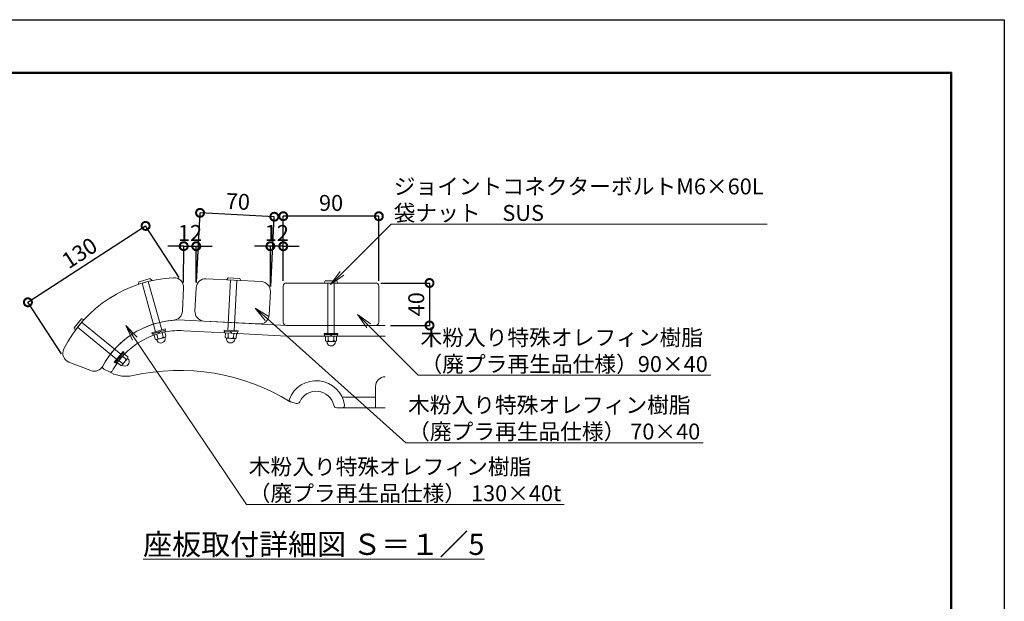
# Model space of a CAD drawing. Extents: x 7831 to 28469, y -309 to 5631.
# Drawn here: x 12523 to 16231, y 3439 to 5631 of the extents above; entities that cross this region are included whole.
import ezdxf
from ezdxf import colors
from ezdxf.entities.mleader import LeaderData, LeaderLine
from ezdxf.math import Vec2, Vec3

# ---------------------------------------------------------------- set-up
doc = ezdxf.new("R2010")
doc.units = 0
doc.header["$MEASUREMENT"] = 0
doc.header["$PDMODE"] = 1
doc.layers.get('0').update_dxf_attribs({"linetype": 'CONTINUOUS'})
doc.layers.get('DefPoints').update_dxf_attribs({"linetype": 'CONTINUOUS'})
for name, color, linetype, lineweight in [('FRAM3', 1, 'CONTINUOUS', 50), ('ボルト・ナット', 8, 'CONTINUOUS', 9), ('寸法線', 3, 'CONTINUOUS', 18), ('座板', 22, 'CONTINUOUS', 18), ('文字', 4, 'CONTINUOUS', 18), ('文字引出', 4, 'CONTINUOUS', 18), ('鋳物', 40, 'CONTINUOUS', 18)]:
    doc.layers.add(name, color=color, linetype=linetype, lineweight=lineweight)
doc.styles.get("Standard").update_dxf_attribs({"font": 'TXT.SHX', "bigfont": 'bigfont.shx'})
doc.dimstyles.new('20ベース-5', dxfattribs={"dimscale": 20, "dimtxt": 3, "dimasz": 3, "dimexe": 0, "dimexo": 1, "dimgap": 1, "dimtad": 3, "dimdec": 1, "dimlfac": 0.25, "dimdsep": 46, "dimtxsty": 'STANDARD', "dimblk1": 'DOTSMALL', "dimblk2": 'DOTSMALL', "dimsah": 1, "dimcen": 0, "dimclrd": 256, "dimclre": 256, "dimclrt": 7, "dimadec": 0, "dimazin": 0, "dimtfac": 1, "dimtdec": 1, "dimtix": 1, "dimtmove": 2, "dimatfit": 3, "dimldrblk": 'DOTSMALL', "dimfxl": 1, "dimtolj": 1, "dimarcsym": 0})

# ---------------------------------------------------------------- blocks, each defined once
blk = doc.blocks.new('_OPEN')
at = {"color": 0, "linetype": 'ByBlock'}
for p, q in [((-1, 0.167), (0, 0)), ((0, 0), (-1, -0.167)), ((0, 0), (-1, 0))]:
    blk.add_line(p, q, dxfattribs=at)
blk = doc.blocks.new('_DotSmall')
at = {"layer": 'FRAM3', "color": 0, "const_width": 0.5}
blk.add_lwpolyline([(-0.0625, 0, 1), (0.0625, 0, 1)], format="xyb", close=True, dxfattribs=at)
blk = doc.blocks.new('*D18')
at = {"layer": 'DefPoints', "color": 0, "linetype": 'Continuous', "transparency": 16777216}
for p in [(13515.5, 4890), (13515.5, 4626.3), (13875.5, 4626.3)]:
    blk.add_point(p, dxfattribs=at)
at = {"layer": '寸法線', "linetype": 'Continuous', "lineweight": -2, "transparency": 16777216}
for p, q in [((13515.5, 4646.3), (13515.5, 4890)), ((13875.5, 4890), (13515.5, 4890)), ((13875.5, 4646.3), (13875.5, 4890))]:
    blk.add_line(p, q, dxfattribs=at)
at = {"layer": '寸法線', "linetype": 'Continuous', "lineweight": -2, "transparency": 16777216, "xscale": 60, "yscale": 60, "zscale": 60, "rotation": 180}
blk.add_blockref('_DotSmall', (13515.5, 4890), dxfattribs=at)
at = {"layer": '寸法線', "linetype": 'Continuous', "lineweight": -2, "transparency": 16777216, "xscale": 60, "yscale": 60, "zscale": 60}
blk.add_blockref('_DotSmall', (13875.5, 4890), dxfattribs=at)
at = {"layer": '寸法線', "color": 7, "linetype": 'Continuous', "transparency": 16777216, "insert": (13695.5, 4940), "char_height": 60, "attachment_point": 5}
blk.add_mtext('\\A1;90', dxfattribs=at)
blk = doc.blocks.new('*D19')
at = {"layer": 'DefPoints', "color": 0, "linetype": 'Continuous', "transparency": 16777216}
for p in [(13202.2, 4902.7), (13187.4, 4620.4), (13467, 4605.8)]:
    blk.add_point(p, dxfattribs=at)
at = {"layer": '寸法線', "linetype": 'Continuous', "lineweight": -2, "transparency": 16777216}
for p, q in [((13188.5, 4640.4), (13202.2, 4902.7)), ((13481.8, 4888), (13202.2, 4902.7)), ((13468.1, 4625.7), (13481.8, 4888))]:
    blk.add_line(p, q, dxfattribs=at)
at = {"layer": '寸法線', "linetype": 'Continuous', "lineweight": -2, "transparency": 16777216, "xscale": 60, "yscale": 60, "zscale": 60}
for p, rotation in [((13202.2, 4902.7), 176.9999999999948), ((13481.8, 4888), 356.9999999999948)]:
    blk.add_blockref('_DotSmall', p, dxfattribs=dict(at, rotation=rotation))
at = {"layer": '寸法線', "color": 7, "linetype": 'Continuous', "transparency": 16777216, "insert": (13344.6, 4945.3), "char_height": 60, "attachment_point": 5, "rotation": 357}
blk.add_mtext('\\A1;70', dxfattribs=at)
blk = doc.blocks.new('*D20')
at = {"layer": 'DefPoints', "color": 0, "linetype": 'Continuous', "transparency": 16777216}
for p in [(13187.9, 4776.9), (13140.1, 4620.6), (13187.4, 4620.4)]:
    blk.add_point(p, dxfattribs=at)
at = {"layer": '寸法線', "linetype": 'Continuous', "lineweight": -2, "transparency": 16777216}
for p, q in [((13140.5, 4777.1), (13080.5, 4777.3)), ((13140.1, 4640.6), (13140.5, 4777.1)), ((13140.5, 4777.1), (13187.9, 4776.9)), ((13187.5, 4640.4), (13187.9, 4776.9)), ((13187.9, 4776.9), (13247.9, 4776.8))]:
    blk.add_line(p, q, dxfattribs=at)
at = {"layer": '寸法線', "linetype": 'Continuous', "lineweight": -2, "transparency": 16777216, "xscale": 60, "yscale": 60, "zscale": 60}
for p, rotation in [((13140.5, 4777.1), 359.8275846503296), ((13187.9, 4776.9), 179.8275846503296)]:
    blk.add_blockref('_DotSmall', p, dxfattribs=dict(at, rotation=rotation))
at = {"layer": '寸法線', "color": 7, "linetype": 'Continuous', "transparency": 16777216, "insert": (13164.4, 4827), "char_height": 60, "attachment_point": 5, "rotation": 359.8276}
blk.add_mtext('\\A1;12', dxfattribs=at)
blk = doc.blocks.new('*D21')
at = {"layer": 'DefPoints', "color": 0, "linetype": 'Continuous', "transparency": 16777216}
for p in [(13467, 4776.8), (13467, 4605.8), (13515.5, 4626.3)]:
    blk.add_point(p, dxfattribs=at)
at = {"layer": '寸法線', "linetype": 'Continuous', "lineweight": -2, "transparency": 16777216}
for p, q in [((13467, 4776.8), (13407, 4776.8)), ((13467, 4625.8), (13467, 4776.8)), ((13515.5, 4776.8), (13467, 4776.8)), ((13515.5, 4646.3), (13515.5, 4776.8)), ((13515.5, 4776.8), (13575.5, 4776.8))]:
    blk.add_line(p, q, dxfattribs=at)
at = {"layer": '寸法線', "linetype": 'Continuous', "lineweight": -2, "transparency": 16777216, "xscale": 60, "yscale": 60, "zscale": 60}
blk.add_blockref('_DotSmall', (13467, 4776.8), dxfattribs=at)
at = {"layer": '寸法線', "linetype": 'Continuous', "lineweight": -2, "transparency": 16777216, "xscale": 60, "yscale": 60, "zscale": 60, "rotation": 180}
blk.add_blockref('_DotSmall', (13515.5, 4776.8), dxfattribs=at)
at = {"layer": '寸法線', "color": 7, "linetype": 'Continuous', "transparency": 16777216, "insert": (13491.3, 4826.8), "char_height": 60, "attachment_point": 5}
blk.add_mtext('\\A1;12', dxfattribs=at)
blk = doc.blocks.new('*D22')
at = {"layer": 'DefPoints', "color": 0, "linetype": 'Continuous', "transparency": 16777216}
for p in [(12997, 4853.5), (13134.3, 4642.1), (12691, 4354.2)]:
    blk.add_point(p, dxfattribs=at)
at = {"layer": '寸法線', "linetype": 'Continuous', "lineweight": -2, "transparency": 16777216}
for p, q in [((12553.7, 4565.7), (12997, 4853.5)), ((13123.4, 4658.8), (12997, 4853.5)), ((12680.1, 4371), (12553.7, 4565.7))]:
    blk.add_line(p, q, dxfattribs=at)
at = {"layer": '寸法線', "linetype": 'Continuous', "lineweight": -2, "transparency": 16777216, "xscale": 60, "yscale": 60, "zscale": 60}
for p, rotation in [((12997, 4853.5), 33.00000000000137), ((12553.7, 4565.7), 213.0000000000014)]:
    blk.add_blockref('_DotSmall', p, dxfattribs=dict(at, rotation=rotation))
at = {"layer": '寸法線', "color": 7, "linetype": 'Continuous', "transparency": 16777216, "insert": (12748.1, 4751.5), "char_height": 60, "attachment_point": 5, "rotation": 33}
blk.add_mtext('\\A1;130', dxfattribs=at)
blk = doc.blocks.new('*D23')
at = {"layer": 'DefPoints', "color": 0, "linetype": 'Continuous', "transparency": 16777216}
for p in [(13863.5, 4638.3), (13899.5, 4478.3), (14066.4, 4478.3)]:
    blk.add_point(p, dxfattribs=at)
at = {"layer": '寸法線', "linetype": 'Continuous', "lineweight": -2, "transparency": 16777216}
for p, q in [((13883.5, 4638.3), (14066.4, 4638.3)), ((14066.4, 4638.3), (14066.4, 4478.3)), ((13919.5, 4478.3), (14066.4, 4478.3))]:
    blk.add_line(p, q, dxfattribs=at)
at = {"layer": '寸法線', "linetype": 'Continuous', "lineweight": -2, "transparency": 16777216, "xscale": 60, "yscale": 60, "zscale": 60}
for p, rotation in [((14066.4, 4638.3), 90), ((14066.4, 4478.3), 270)]:
    blk.add_blockref('_DotSmall', p, dxfattribs=dict(at, rotation=rotation))
at = {"layer": '寸法線', "color": 7, "linetype": 'Continuous', "transparency": 16777216, "insert": (14016.4, 4558.3), "char_height": 60, "attachment_point": 5, "rotation": 90}
blk.add_mtext('\\A1;40', dxfattribs=at)

msp = doc.modelspace()

# ---------------------------------------------------------------- linework, layer by layer
at = {"layer": 'DefPoints'}
msp.add_lwpolyline([(7831.28, 5630.62), (16231.28, 5630.62), (16231.28, -309.38), (7831.28, -309.38)], close=True, dxfattribs=at)
at = {"layer": 'FRAM3'}
msp.add_lwpolyline([(8331.28, 5430.62), (16031.28, 5430.62), (16031.28, -109.38), (8331.28, -109.38)], close=True, dxfattribs=at)
at = {"layer": 'ボルト・ナット'}
for p, q in [((12970.27, 4634.79), (12972.03, 4642.74)), ((13020.12, 4648), (12970.78, 4634.35)), ((13014.31, 4654.69), (12972.32, 4643.07)), ((12983.88, 4637.97), (13034.56, 4454.86)), ((13007.01, 4644.37), (13057.69, 4461.26)), ((13014.72, 4654.56), (13020.33, 4648.64)), ((13303.21, 4650.96), (13307.4, 4657.95)), ((13354.67, 4647.71), (13303.54, 4650.39)), ((13317.12, 4649.67), (13307.18, 4459.93)), ((13351.28, 4655.89), (13307.78, 4658.17)), ((13341.09, 4648.42), (13331.15, 4458.68)), ((13351.63, 4655.64), (13355.07, 4648.25)), ((13669.56, 4638.87), (13673.38, 4646.07)), ((13721.13, 4638.31), (13669.93, 4638.31)), ((13717.31, 4646.31), (13673.75, 4646.31)), ((13683.53, 4638.31), (13683.53, 4448.31)), ((13707.53, 4638.31), (13707.53, 4448.31)), ((13717.67, 4646.07), (13721.49, 4638.87)), ((12756.02, 4502.75), (12728.45, 4469.02)), ((12764.63, 4500.64), (12732.23, 4461)), ((12756.02, 4490.11), (12903.13, 4369.87)), ((12756.44, 4502.88), (12764.43, 4501.28)), ((12731.56, 4461.07), (12728.4, 4468.59)), ((12740.83, 4471.53), (12887.95, 4351.29)), ((13071.19, 4464.99), (13021.07, 4451.12)), ((13021.07, 4451.12), (13022.14, 4447.27)), ((13072.25, 4461.14), (13022.14, 4447.27)), ((13070.71, 4460.71), (13023.68, 4447.69)), ((13072.31, 4454.93), (13025.28, 4441.91)), ((13045.46, 4453.72), (13048.61, 4448.37)), ((13047.39, 4454.26), (13050.54, 4448.9)), ((13070.71, 4460.71), (13072.31, 4454.93)), ((13071.19, 4464.99), (13072.25, 4461.14)), ((13293.2, 4460.67), (13292.99, 4456.67)), ((13344.92, 4453.95), (13292.99, 4456.67)), ((13345.13, 4457.95), (13293.2, 4460.67)), ((13294.59, 4456.59), (13294.27, 4450.6)), ((13343.01, 4448.04), (13294.27, 4450.6)), ((13343.32, 4454.04), (13294.59, 4456.59)), ((13317.15, 4455.41), (13318.44, 4449.33)), ((13319.15, 4455.3), (13320.44, 4449.23)), ((13343.32, 4454.04), (13343.01, 4448.04)), ((13345.13, 4457.95), (13344.92, 4453.95)), ((13023.68, 4447.69), (13025.28, 4441.91)), ((13721.53, 4448.31), (13669.53, 4448.31)), ((13669.53, 4448.31), (13669.53, 4444.31)), ((13721.53, 4444.31), (13669.53, 4444.31)), ((13719.93, 4444.31), (13671.13, 4444.31)), ((13671.13, 4444.31), (13671.13, 4438.31)), ((13719.93, 4438.31), (13671.13, 4438.31)), ((13693.72, 4444.31), (13695.33, 4438.31)), ((13695.72, 4444.31), (13697.33, 4438.31)), ((13719.93, 4444.31), (13719.93, 4438.31)), ((13721.53, 4448.31), (13721.53, 4444.31)), ((12911.99, 4380.71), (12879.09, 4340.45)), ((12915.09, 4378.18), (12882.18, 4337.92)), ((12914.08, 4376.94), (12883.2, 4339.16)), ((12911.99, 4380.71), (12915.09, 4378.18)), ((12914.08, 4376.94), (12918.72, 4373.15)), ((12879.09, 4340.45), (12882.18, 4337.92)), ((12883.2, 4339.16), (12887.84, 4335.36)), ((12918.72, 4373.15), (12887.84, 4335.36)), ((12897.5, 4356.65), (12903.16, 4354.1)), ((12898.76, 4358.2), (12904.42, 4355.65))]:
    msp.add_line(p, q, dxfattribs=at)
at = {"layer": 'ボルト・ナット', "linetype": 'Continuous'}
for p, q in [((13068.83, 4453.96), (13028.77, 4442.88)), ((13063.35, 4434.81), (13058.81, 4451.19)), ((13073.36, 4437.58), (13068.83, 4453.96)), ((13296.99, 4433.43), (13297.88, 4450.41)), ((13339.4, 4448.23), (13297.88, 4450.41)), ((13033.3, 4426.49), (13028.77, 4442.88)), ((13041.43, 4418.8), (13038.21, 4424.81)), ((13043.32, 4429.26), (13038.78, 4445.65)), ((13069.16, 4433.3), (13039.11, 4424.99)), ((13070.34, 4426.8), (13070.02, 4433.61)), ((13302.27, 4423.56), (13301.12, 4430.28)), ((13333.16, 4428.53), (13302.03, 4430.16)), ((13307.37, 4432.89), (13308.26, 4449.86)), ((13328.13, 4431.8), (13329.02, 4448.78)), ((13332.22, 4421.99), (13334.07, 4428.55)), ((13338.51, 4431.26), (13339.4, 4448.23)), ((13674.74, 4421.31), (13674.74, 4438.31)), ((13716.31, 4438.31), (13674.74, 4438.31)), ((13680.53, 4411.73), (13679.03, 4418.38)), ((13711.12, 4418.31), (13679.94, 4418.31)), ((13685.13, 4421.31), (13685.13, 4438.31)), ((13705.92, 4421.31), (13705.92, 4438.31)), ((13710.52, 4411.73), (13712.03, 4418.38)), ((13716.31, 4421.31), (13716.31, 4438.31)), ((12916.44, 4370.35), (12890.13, 4338.16)), ((12909.87, 4335.45), (12896.71, 4346.21)), ((12928.63, 4353.67), (12908.9, 4329.53)), ((12923.02, 4351.54), (12909.86, 4362.3)), ((12929.6, 4359.59), (12916.44, 4370.35)), ((12933.35, 4349.04), (12929.16, 4354.42)), ((12903.29, 4327.4), (12890.13, 4338.16)), ((12914.37, 4325.82), (12908.27, 4328.87))]:
    msp.add_line(p, q, dxfattribs=at)
at = {"layer": 'ボルト・ナット'}
for centre, start, end in [((12972.43, 4642.69), 105.4701, 171.97187), ((13014.41, 4654.31), 38.96896, 105.4701), ((13020.01, 4648.39), 285.47013, 38.96896), ((13303.56, 4650.79), 153.50137, 266.99963), ((13307.75, 4657.78), 86.9996, 153.50137), ((13351.26, 4655.5), 20.49846, 86.9996), ((13354.69, 4648.11), 266.99963, 20.49846), ((13669.93, 4638.71), 156.50137, 269.99963), ((13673.75, 4645.91), 89.9996, 156.50137), ((13717.31, 4645.91), 23.49846, 89.9996), ((13721.13, 4638.71), 269.99963, 23.49846), ((12970.67, 4634.73), 171.97187, 285.47013), ((12756.33, 4502.5), 74.2377, 140.73884), ((12764.32, 4500.9), 320.73887, 74.2377), ((12728.76, 4468.77), 140.73884, 207.24061), ((12731.92, 4461.26), 207.24061, 320.73887)]:
    msp.add_arc(centre, 0.4, start, end, dxfattribs=at)
at = {"layer": 'ボルト・ナット', "linetype": 'Continuous'}
for centre, radius, start, end in [((13037.51, 4430.77), 6, 225.47051, 345.47051), ((13054.4, 4428.18), 16, 215.88132, 285.47051), ((13048.93, 4447.94), 19.5, 253.26628, 317.67474), ((13054.4, 4428.18), 16, 285.47051, 355.05971), ((13067.55, 4439.09), 6, 225.47051, 345.47051), ((13302.34, 4436.16), 6, 207.00001, 327.00001), ((13317.54, 4428.35), 16, 197.41081, 267.00001), ((13318.61, 4448.82), 19.5, 234.79578, 299.20424), ((13317.54, 4428.35), 16, 267.00001, 336.5892), ((13333.47, 4434.52), 6, 207.00001, 327.00001), ((13679.94, 4424.31), 6, 210.00001, 330.00001), ((13695.53, 4437.81), 19.5, 237.79578, 302.20424), ((13711.12, 4424.31), 6, 210.00001, 330.00001), ((13695.53, 4417.31), 16, 200.41081, 270.00001), ((13695.53, 4417.31), 16, 270.00001, 339.5892), ((12903.67, 4353.94), 19.5, 288.53502, 352.94348), ((12923.99, 4357.46), 6, 260.73925, 20.73925), ((12919.54, 4340.96), 16, 320.73925, 30.32845), ((12904.26, 4333.32), 6, 260.73925, 20.73925), ((12919.54, 4340.96), 16, 251.15005, 320.73925)]:
    msp.add_arc(centre, radius, start, end, dxfattribs=at)
at = {"layer": '座板', "linetype": 'Continuous', "flags": 128}
for points in [[(12708.32, 4340.19), (12791, 4308.46, 0.3777678), (12835.63, 4325.04, -0.2565684), (13102.12, 4498.1, 0.3777678), (13135.42, 4532.12), (13140.05, 4620.56, 0.4442633), (13102.33, 4658.41, 0.2696777), (12689.09, 4390.04, 0.4442633)], [(13225.25, 4654.49), (13432.97, 4643.6, -0.4142136), (13467.03, 4605.77), (13462.43, 4517.89, -0.4142136), (13424.59, 4483.82), (13216.88, 4494.71, -0.4142136), (13182.81, 4532.54), (13187.42, 4620.42, -0.4142136)]]:
    msp.add_lwpolyline(points, format="xyb", close=True, dxfattribs=at)
at = {"layer": '座板'}
msp.add_lwpolyline([(13863.53, 4638.31, -0.4142136), (13875.53, 4626.31), (13875.53, 4490.31, -0.4142136), (13863.53, 4478.31), (13527.53, 4478.31, -0.4142136), (13515.53, 4490.31), (13515.53, 4626.31, -0.4142136), (13527.53, 4638.31)], format="xyb", close=True, dxfattribs=at)
at = {"layer": '鋳物', "linetype": 'Continuous'}
msp.add_line((13862.87, 4208.32), (13737.24, 4208.32), dxfattribs=at)
for points in [[(13899.53, 4478.31), (13529.75, 4478.31), (13143.67, 4498.54, 0.2904313), (12835.63, 4325.04, 0.42151), (12839.07, 4314.12), (12860.5, 4303.29, 0.4063714), (12871.15, 4306.64, -0.029769), (12889.3, 4335.98, -0.029769)], [(13071.2, 4453.69, -0.0610441), (13141.58, 4458.6), (13295.67, 4450.52)], [(13071.2, 4453.69, -0.0610441), (13141.58, 4458.6), (13295.67, 4450.52)], [(12918.69, 4371.37, -0.1125033), (13026.88, 4441.39)], [(12918.69, 4371.37, -0.1125033), (13026.88, 4441.39)], [(13899.53, 4168.32), (13717.48, 4168.32, -0.3492015), (13705.78, 4177.62, 0.7145393), (13577.8, 4190.85, -0.37077), (13563.57, 4184.36), (13543.8, 4190.09, -0.0670117), (13541.84, 4190.96, 0.1951523), (12948.4, 4289.53, -0.1738581), (12868.01, 4299.5), (12860.5, 4303.29, 0.4063714), (12871.15, 4306.64, -0.029769), (12889.3, 4335.98, -0.029769)], [(13899.53, 4284.98, 0.4142136), (13862.87, 4248.32), (13862.87, 4168.32), (13899.53, 4168.32)]]:
    msp.add_lwpolyline(points, format="xyb", dxfattribs=at)
for points in [[(13341.61, 4448.12), (13528.7, 4438.31), (13672.53, 4438.31)], [(13341.61, 4448.12), (13528.7, 4438.31), (13672.53, 4438.31)], [(13718.53, 4438.31), (13899.53, 4438.31)], [(13718.53, 4438.31), (13899.53, 4438.31)]]:
    msp.add_lwpolyline(points, dxfattribs=at)
msp.add_lwpolyline([(13746.46, 4177.44, 0.7755578), (13538.55, 4200.61, 0.4378694), (13543.8, 4190.09), (13563.57, 4184.36, 0.37077), (13577.8, 4190.85, -0.7145393), (13705.78, 4177.62, 0.3492015), (13717.48, 4168.32), (13738.54, 4168.32, 0.4559784)], format="xyb", close=True, dxfattribs=at)
msp.add_arc((13717.48, 4180.32), 12, 193.00288, 270, dxfattribs=at)
at = {"layer": '鋳物'}
msp.add_arc((13717.48, 4180.32), 12, 193.00288, 270, dxfattribs=at)

# ---------------------------------------------------------------- texts
at = {"layer": '文字', "linetype": 'Continuous', "insert": (13630.61, 3653.62), "char_height": 80, "attachment_point": 5}
msp.add_mtext('{\\L座板取付詳細図 Ｓ＝１／5}', dxfattribs=at)

# ---------------------------------------------------------------- dimensions: what is measured, and where the dimension line sits
at = {"layer": '寸法線', "linetype": 'Continuous'}
dim = msp.add_aligned_dim(p1=(13467.03, 4605.77), p2=(13187.42, 4620.42), distance=-282.62, dimstyle='20ベース-5', dxfattribs=at)
dim.commit()
dim.dimension.update_dxf_attribs({"geometry": '*D19', "text_midpoint": (13344.63, 4945.26)})
dim = msp.add_linear_dim(base=(13515.53, 4889.99), p1=(13875.53, 4626.31), p2=(13515.53, 4626.31), dimstyle='20ベース-5', dxfattribs=at)
dim.commit()
dim.dimension.update_dxf_attribs({"geometry": '*D18', "text_midpoint": (13695.53, 4939.99)})
dim = msp.add_aligned_dim(p1=(12691.03, 4354.2), p2=(13134.29, 4642.06), distance=252.17, text='130', dimstyle='20ベース-5', dxfattribs=at)
dim.commit()
dim.dimension.update_dxf_attribs({"geometry": '*D22', "text_midpoint": (12748.09, 4751.55)})
dim = msp.add_aligned_dim(p1=(13140.05, 4620.56), p2=(13187.42, 4620.42), distance=156.52, dimstyle='20ベース-5', override={"dimdec": 0}, dxfattribs=at)
dim.commit()
dim.dimension.update_dxf_attribs({"geometry": '*D20', "text_midpoint": (13164.36, 4827.01)})
dim = msp.add_linear_dim(base=(13467.03, 4776.76), p1=(13515.53, 4626.31), p2=(13467.03, 4605.77), dimstyle='20ベース-5', override={"dimdec": 0}, dxfattribs=at)
dim.commit()
dim.dimension.update_dxf_attribs({"geometry": '*D21', "text_midpoint": (13491.28, 4826.76)})
dim = msp.add_linear_dim(base=(14066.37, 4478.31), p1=(13863.53, 4638.31), p2=(13899.53, 4478.31), angle=90, dimstyle='20ベース-5', dxfattribs=at)
dim.commit()
dim.dimension.update_dxf_attribs({"geometry": '*D23', "text_midpoint": (14016.37, 4558.31)})

# ---------------------------------------------------------------- leaders
at = {"layer": '文字引出'}
ml = msp.add_multileader_mtext('Standard', dxfattribs=at)
ml.set_content('ジョイントコネクターボルトM6×60L\\P袋ナット\u3000SUS', color=7, style='STANDARD')
ml.set_leader_properties(color=256, linetype='BYLAYER', lineweight=-1)
ml.set_arrow_properties(name='OPEN')
ml.build(insert=Vec2(0, 0))
ml.multileader.update_dxf_attribs({"text_left_attachment_type": 5, "text_right_attachment_type": 5, "dogleg_length": 0.36, "arrow_head_size": 60, "scale": 20})
ctx = ml.context
ctx.base_point, ctx.scale, ctx.char_height, ctx.arrow_head_size, ctx.landing_gap_size, ctx.plane_origin = Vec3(13929.6, 4860.33), 20, 60, 60, 1.8, Vec3(15345.47, 5914.88)
ctx.left_attachment, ctx.right_attachment = 5, 5
notes = []
notes.append((ctx, [(0, (1, 1, 0), (13922.4, 4860.33), (1, 0), 7.2, [(0, [(13694.03, 4632.22)], 0, [])])]))
ctx.mtext.insert, ctx.mtext.flow_direction = Vec3(13931.4, 5032.33), 5
ml = msp.add_multileader_mtext('Standard', dxfattribs=at)
ml.set_content('木粉入り特殊オレフィン樹脂\\P（廃プラ再生品仕様） 70×40', color=7, style='STANDARD')
ml.set_leader_properties(color=256, linetype='BYLAYER', lineweight=-1)
ml.set_arrow_properties(name='OPEN')
ml.build(insert=Vec2(0, 0))
ml.multileader.update_dxf_attribs({"text_left_attachment_type": 5, "text_right_attachment_type": 5, "dogleg_length": 0.36, "arrow_head_size": 60, "scale": 20})
ctx = ml.context
ctx.base_point, ctx.scale, ctx.char_height, ctx.arrow_head_size, ctx.landing_gap_size, ctx.plane_origin = Vec3(13983.74, 4036.61), 20, 60, 60, 1.8, Vec3(15399.6, 5091.16)
ctx.left_attachment, ctx.right_attachment = 5, 5
notes.append((ctx, [(0, (1, 1, 0), (13976.54, 4036.61), (1, 0), 7.2, [(0, [(13409.92, 4544.09)], 0, [])])]))
ctx.mtext.insert, ctx.mtext.flow_direction = Vec3(13985.54, 4208.61), 5
ml = msp.add_multileader_mtext('Standard', dxfattribs=at)
ml.set_content('木粉入り特殊オレフィン樹脂\\P（廃プラ再生品仕様）90×40', color=7, style='STANDARD')
ml.set_leader_properties(color=256, linetype='BYLAYER', lineweight=-1)
ml.set_arrow_properties(name='OPEN')
ml.build(insert=Vec2(0, 0))
ml.multileader.update_dxf_attribs({"text_left_attachment_type": 5, "text_right_attachment_type": 5, "dogleg_length": 0.36, "arrow_head_size": 60, "scale": 20})
ctx = ml.context
ctx.base_point, ctx.scale, ctx.char_height, ctx.arrow_head_size, ctx.landing_gap_size, ctx.plane_origin = Vec3(14030.58, 4290.94), 20, 60, 60, 1.8, Vec3(15446.44, 5345.49)
ctx.left_attachment, ctx.right_attachment = 5, 5
notes.append((ctx, [(0, (1, 1, 0), (14023.38, 4290.94), (1, 0), 7.2, [(0, [(13795.11, 4519.21)], 0, [])])]))
ctx.mtext.insert, ctx.mtext.flow_direction = Vec3(14032.38, 4462.94), 5
ml = msp.add_multileader_mtext('Standard', dxfattribs=at)
ml.set_content('木粉入り特殊オレフィン樹脂\\P（廃プラ再生品仕様） 130×40t', color=7, style='STANDARD')
ml.set_leader_properties(color=256, linetype='BYLAYER', lineweight=-1)
ml.set_arrow_properties(name='OPEN')
ml.build(insert=Vec2(0, 0))
ml.multileader.update_dxf_attribs({"text_left_attachment_type": 5, "text_right_attachment_type": 5, "dogleg_length": 0.36, "arrow_head_size": 60, "scale": 20})
ctx = ml.context
ctx.base_point, ctx.scale, ctx.char_height, ctx.arrow_head_size, ctx.landing_gap_size, ctx.plane_origin = Vec3(13383.73, 3803.92), 20, 60, 60, 1.8, Vec3(14799.6, 4858.47)
ctx.left_attachment, ctx.right_attachment = 5, 5
notes.append((ctx, [(0, (1, 1, 0), (13376.53, 3803.92), (1, 0), 7.2, [(0, [(12923.1, 4478.04)], 0, [])])]))
ctx.mtext.insert, ctx.mtext.flow_direction = Vec3(13385.53, 3975.92), 5
for ctx, leaders in notes:
    for number, flags, end, landing, length, lines in leaders:
        leader = LeaderData()
        leader.index, (leader.has_last_leader_line, leader.has_dogleg_vector, leader.attachment_direction) = number, flags
        leader.last_leader_point, leader.dogleg_vector, leader.dogleg_length = Vec3(end), Vec3(landing), length
        for number, points, colour, breaks in lines:
            line = LeaderLine()
            line.index, line.vertices, line.color, line.breaks = number, Vec3.list(points), colors.encode_raw_color(colour), breaks
            leader.lines.append(line)
        ctx.leaders.append(leader)

doc.saveas('drawing.dxf')
